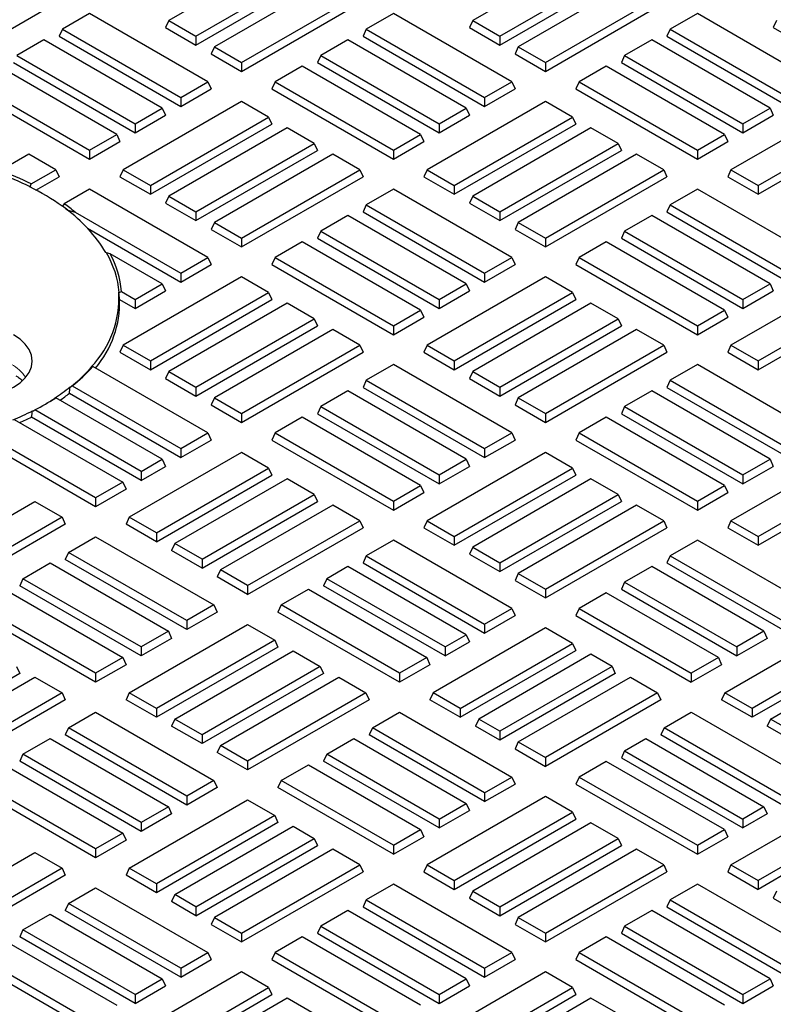
# Model space of a CAD drawing. Units: millimetres. Extents: x 0 to 420, y 0 to 297.
# Drawn here: x 344 to 362, y 138 to 161 of the extents above; entities that cross this region are included whole.
import ezdxf

# ---------------------------------------------------------------- set-up
doc = ezdxf.new("R2010")
doc.units = ezdxf.units.MM

msp = doc.modelspace()

# ---------------------------------------------------------------- linework, layer by layer
at = {"color": 7, "linetype": 'Continuous', "lineweight": 25}
for p, q in [((350.3377, 162.5392), (347.5851, 160.9501)), ((357.4088, 162.5392), (354.6561, 160.9501)), ((348.2164, 160.5857), (350.969, 162.1747)), ((355.2875, 160.5857), (358.0401, 162.1747)), ((348.2164, 160.3786), (351.0448, 162.0114)), ((351.3984, 161.9269), (348.6457, 160.3378)), ((355.2875, 160.3786), (358.1159, 162.0114)), ((358.4694, 161.9269), (355.7168, 160.3378)), ((349.2771, 159.9734), (352.0297, 161.5624)), ((356.3481, 159.9734), (359.1008, 161.5624)), ((342.206, 159.7663), (345.0344, 161.3991)), ((349.2771, 159.7663), (352.1055, 161.3991)), ((356.3481, 159.7663), (359.1766, 161.3991)), ((345.7415, 161.1105), (345.1102, 160.746)), ((348.4942, 159.5214), (345.7415, 161.1105)), ((352.8126, 161.1105), (352.1813, 160.746)), ((355.5652, 159.5214), (352.8126, 161.1105)), ((359.8837, 161.1105), (359.2523, 160.746)), ((362.6363, 159.5214), (359.8837, 161.1105)), ((347.5851, 160.9501), (347.5093, 160.7868)), ((347.5093, 160.7868), (348.2164, 160.3786)), ((347.5851, 160.9501), (348.2164, 160.5857)), ((354.6561, 160.9501), (354.5804, 160.7868)), ((354.5804, 160.7868), (355.2875, 160.3786)), ((354.6561, 160.9501), (355.2875, 160.5857)), ((361.7272, 160.9501), (361.6514, 160.7868)), ((361.6514, 160.7868), (362.3585, 160.3786)), ((345.1102, 160.746), (345.0344, 160.5827)), ((345.0344, 160.5827), (347.8628, 158.9499)), ((345.1102, 160.746), (347.8628, 159.157)), ((348.2164, 160.5857), (348.2164, 160.3786)), ((352.1813, 160.746), (352.1055, 160.5827)), ((352.1055, 160.5827), (354.9339, 158.9499)), ((352.1813, 160.746), (354.9339, 159.157)), ((355.2875, 160.5857), (355.2875, 160.3786)), ((359.2523, 160.746), (359.1766, 160.5827)), ((359.1766, 160.5827), (362.005, 158.9499)), ((359.2523, 160.746), (362.005, 159.157)), ((344.6809, 160.4982), (344.0495, 160.1337)), ((347.4335, 158.9091), (344.6809, 160.4982)), ((348.6457, 160.3378), (348.57, 160.1745)), ((348.6457, 160.3378), (349.2771, 159.9734)), ((351.7519, 160.4982), (351.1206, 160.1337)), ((354.5046, 158.9091), (351.7519, 160.4982)), ((355.7168, 160.3378), (355.641, 160.1745)), ((355.7168, 160.3378), (356.3481, 159.9734)), ((358.823, 160.4982), (358.1917, 160.1337)), ((361.5756, 158.9091), (358.823, 160.4982)), ((344.0495, 160.1337), (346.8022, 158.5446)), ((348.57, 160.1745), (349.2771, 159.7663)), ((351.1206, 160.1337), (351.0448, 159.9704)), ((351.1206, 160.1337), (353.8733, 158.5446)), ((355.641, 160.1745), (356.3481, 159.7663)), ((358.1917, 160.1337), (358.1159, 159.9704)), ((358.1917, 160.1337), (360.9443, 158.5446)), ((346.3728, 158.2968), (343.6202, 159.8859)), ((343.9738, 159.9704), (346.8022, 158.3376)), ((349.2771, 159.9734), (349.2771, 159.7663)), ((350.6913, 159.8859), (350.06, 159.5214)), ((353.4439, 158.2968), (350.6913, 159.8859)), ((351.0448, 159.9704), (353.8733, 158.3376)), ((356.3481, 159.9734), (356.3481, 159.7663)), ((357.7623, 159.8859), (357.131, 159.5214)), ((360.515, 158.2968), (357.7623, 159.8859)), ((358.1159, 159.9704), (360.9443, 158.3376)), ((342.9889, 159.5214), (345.7415, 157.9323)), ((347.8628, 159.157), (348.4942, 159.5214)), ((348.4942, 159.5214), (348.57, 159.3581)), ((350.06, 159.5214), (349.9842, 159.3581)), ((350.06, 159.5214), (352.8126, 157.9323)), ((354.9339, 159.157), (355.5652, 159.5214)), ((355.5652, 159.5214), (355.641, 159.3581)), ((357.131, 159.5214), (357.0552, 159.3581)), ((357.131, 159.5214), (359.8837, 157.9323)), ((342.9131, 159.3581), (345.7415, 157.7253)), ((347.8628, 158.9499), (348.57, 159.3581)), ((347.8628, 159.157), (347.8628, 158.9499)), ((349.9842, 159.3581), (352.8126, 157.7253)), ((354.9339, 158.9499), (355.641, 159.3581)), ((354.9339, 159.157), (354.9339, 158.9499)), ((357.0552, 159.3581), (359.8837, 157.7253)), ((349.2771, 159.0694), (346.5244, 157.4804)), ((349.9084, 158.705), (349.2771, 159.0694)), ((356.3481, 159.0694), (353.5955, 157.4804)), ((356.9794, 158.705), (356.3481, 159.0694)), ((363.4192, 159.0694), (360.6666, 157.4804)), ((346.8022, 158.5446), (347.4335, 158.9091)), ((346.8022, 158.3376), (347.5093, 158.7458)), ((347.1557, 157.1159), (349.9084, 158.705)), ((347.4335, 158.9091), (347.5093, 158.7458)), ((349.9084, 158.705), (349.9842, 158.5417)), ((353.8733, 158.5446), (354.5046, 158.9091)), ((353.8733, 158.3376), (354.5804, 158.7458)), ((354.2268, 157.1159), (356.9794, 158.705)), ((354.5046, 158.9091), (354.5804, 158.7458)), ((356.9794, 158.705), (357.0552, 158.5417)), ((360.9443, 158.5446), (361.5756, 158.9091)), ((360.9443, 158.3376), (361.6514, 158.7458)), ((361.2979, 157.1159), (364.0505, 158.705)), ((361.5756, 158.9091), (361.6514, 158.7458)), ((346.8022, 158.5446), (346.8022, 158.3376)), ((347.1557, 156.9089), (349.9842, 158.5417)), ((353.8733, 158.5446), (353.8733, 158.3376)), ((354.2268, 156.9089), (357.0552, 158.5417)), ((360.9443, 158.5446), (360.9443, 158.3376)), ((361.2979, 156.9089), (364.1263, 158.5417)), ((345.7415, 157.9323), (346.3728, 158.2968)), ((346.3728, 158.2968), (346.4486, 158.1335)), ((350.3377, 158.4571), (347.5851, 156.8681)), ((350.969, 158.0927), (350.3377, 158.4571)), ((352.8126, 157.9323), (353.4439, 158.2968)), ((353.4439, 158.2968), (353.5197, 158.1335)), ((357.4088, 158.4571), (354.6561, 156.8681)), ((358.0401, 158.0927), (357.4088, 158.4571)), ((359.8837, 157.9323), (360.515, 158.2968)), ((360.515, 158.2968), (360.5908, 158.1335)), ((345.7415, 157.7253), (346.4486, 158.1335)), ((348.2164, 156.5036), (350.969, 158.0927)), ((350.969, 158.0927), (351.0448, 157.9294)), ((352.8126, 157.7253), (353.5197, 158.1335)), ((355.2875, 156.5036), (358.0401, 158.0927)), ((358.0401, 158.0927), (358.1159, 157.9294)), ((359.8837, 157.7253), (360.5908, 158.1335)), ((344.3273, 157.8448), (343.6569, 157.4578)), ((344.9586, 157.4804), (344.3273, 157.8448)), ((345.7415, 157.9323), (345.7415, 157.7253)), ((348.2164, 156.2966), (351.0448, 157.9294)), ((351.3984, 157.8448), (348.6457, 156.2558)), ((352.0297, 157.4804), (351.3984, 157.8448)), ((352.8126, 157.9323), (352.8126, 157.7253)), ((355.2875, 156.2966), (358.1159, 157.9294)), ((358.4694, 157.8448), (355.7168, 156.2558)), ((359.1008, 157.4804), (358.4694, 157.8448)), ((359.8837, 157.9323), (359.8837, 157.7253)), ((344.3834, 157.1483), (344.9586, 157.4804)), ((344.4944, 157.0053), (345.0344, 157.3171)), ((344.9586, 157.4804), (345.0344, 157.3171)), ((346.5244, 157.4804), (346.4486, 157.3171)), ((346.4486, 157.3171), (347.1557, 156.9089)), ((346.5244, 157.4804), (347.1557, 157.1159)), ((349.2771, 155.8913), (352.0297, 157.4804)), ((349.2771, 155.6843), (352.1055, 157.3171)), ((352.0297, 157.4804), (352.1055, 157.3171)), ((353.5955, 157.4804), (353.5197, 157.3171)), ((353.5197, 157.3171), (354.2268, 156.9089)), ((353.5955, 157.4804), (354.2268, 157.1159)), ((356.3481, 155.8913), (359.1008, 157.4804)), ((356.3481, 155.6843), (359.1766, 157.3171)), ((359.1008, 157.4804), (359.1766, 157.3171)), ((360.6666, 157.4804), (360.5908, 157.3171)), ((360.5908, 157.3171), (361.2979, 156.9089)), ((360.6666, 157.4804), (361.2979, 157.1159)), ((344.3582, 157.082), (344.3834, 157.1483)), ((347.1557, 157.1159), (347.1557, 156.9089)), ((354.2268, 157.1159), (354.2268, 156.9089)), ((361.2979, 157.1159), (361.2979, 156.9089)), ((344.3521, 157.0785), (344.3582, 157.082)), ((345.7415, 157.0284), (345.1533, 156.6889)), ((348.4942, 155.4394), (345.7415, 157.0284)), ((347.5851, 156.8681), (347.5093, 156.7048)), ((347.5851, 156.8681), (348.2164, 156.5036)), ((352.8126, 157.0284), (352.1813, 156.664)), ((355.5652, 155.4394), (352.8126, 157.0284)), ((354.6561, 156.8681), (354.5804, 156.7048)), ((354.6561, 156.8681), (355.2875, 156.5036)), ((359.8837, 157.0284), (359.2523, 156.664)), ((362.6363, 155.4394), (359.8837, 157.0284)), ((345.1093, 156.6336), (345.1033, 156.6301)), ((345.1533, 156.6889), (345.1093, 156.6336)), ((347.5093, 156.7048), (348.2164, 156.2966)), ((352.1813, 156.664), (352.1055, 156.5007)), ((352.1813, 156.664), (354.9339, 155.0749)), ((354.5804, 156.7048), (355.2875, 156.2966)), ((359.2523, 156.664), (359.1766, 156.5007)), ((359.2523, 156.664), (362.005, 155.0749)), ((345.1919, 156.5651), (345.2361, 156.5395)), ((345.2361, 156.5395), (345.4087, 156.4916)), ((345.4087, 156.4916), (347.8628, 155.0749)), ((348.2164, 156.5036), (348.2164, 156.2966)), ((351.7519, 156.4161), (351.1206, 156.0517)), ((354.5046, 154.8271), (351.7519, 156.4161)), ((352.1055, 156.5007), (354.9339, 154.8679)), ((355.2875, 156.5036), (355.2875, 156.2966)), ((358.823, 156.4161), (358.1917, 156.0517)), ((361.5756, 154.8271), (358.823, 156.4161)), ((359.1766, 156.5007), (362.005, 154.8679)), ((348.6457, 156.2558), (348.57, 156.0925)), ((348.6457, 156.2558), (349.2771, 155.8913)), ((355.7168, 156.2558), (355.641, 156.0925)), ((355.7168, 156.2558), (356.3481, 155.8913)), ((345.6949, 156.1194), (347.8628, 154.8679)), ((348.57, 156.0925), (349.2771, 155.6843)), ((351.1206, 156.0517), (351.0448, 155.8884)), ((351.1206, 156.0517), (353.8733, 154.4626)), ((355.641, 156.0925), (356.3481, 155.6843)), ((358.1917, 156.0517), (358.1159, 155.8884)), ((358.1917, 156.0517), (360.9443, 154.4626)), ((349.2771, 155.8913), (349.2771, 155.6843)), ((350.6913, 155.8038), (350.06, 155.4394)), ((353.4439, 154.2148), (350.6913, 155.8038)), ((351.0448, 155.8884), (353.8733, 154.2555)), ((356.3481, 155.8913), (356.3481, 155.6843)), ((357.7623, 155.8038), (357.131, 155.4394)), ((360.515, 154.2148), (357.7623, 155.8038)), ((358.1159, 155.8884), (360.9443, 154.2555)), ((346.1351, 155.5467), (346.1217, 155.5545)), ((346.221, 155.527), (346.1351, 155.5467)), ((347.4335, 154.8271), (346.221, 155.527)), ((347.8628, 155.0749), (348.4942, 155.4394)), ((347.8628, 154.8679), (348.57, 155.2761)), ((348.4942, 155.4394), (348.57, 155.2761)), ((350.06, 155.4394), (349.9842, 155.2761)), ((349.9842, 155.2761), (352.8126, 153.6432)), ((350.06, 155.4394), (352.8126, 153.8503)), ((354.9339, 155.0749), (355.5652, 155.4394)), ((354.9339, 154.8679), (355.641, 155.2761)), ((355.5652, 155.4394), (355.641, 155.2761)), ((357.131, 155.4394), (357.0552, 155.2761)), ((357.0552, 155.2761), (359.8837, 153.6432)), ((357.131, 155.4394), (359.8837, 153.8503)), ((347.8628, 155.0749), (347.8628, 154.8679)), ((354.9339, 155.0749), (354.9339, 154.8679)), ((349.2771, 154.9874), (346.5244, 153.3983)), ((346.8022, 154.4626), (347.4335, 154.8271)), ((347.4335, 154.8271), (347.5093, 154.6637)), ((349.9084, 154.623), (349.2771, 154.9874)), ((356.3481, 154.9874), (353.5955, 153.3983)), ((353.8733, 154.4626), (354.5046, 154.8271)), ((354.5046, 154.8271), (354.5804, 154.6637)), ((356.9794, 154.623), (356.3481, 154.9874)), ((363.4192, 154.9874), (360.6666, 153.3983)), ((360.9443, 154.4626), (361.5756, 154.8271)), ((361.5756, 154.8271), (361.6514, 154.6637)), ((346.4225, 154.6301), (346.4314, 154.6249)), ((346.4314, 154.6249), (346.4829, 154.6469)), ((346.4829, 154.6469), (346.8022, 154.4626)), ((346.8022, 154.2555), (347.5093, 154.6637)), ((347.1557, 153.0339), (349.9084, 154.623)), ((349.9084, 154.623), (349.9842, 154.4596)), ((353.8733, 154.2555), (354.5804, 154.6637)), ((354.2268, 153.0339), (356.9794, 154.623)), ((356.9794, 154.623), (357.0552, 154.4596)), ((360.9443, 154.2555), (361.6514, 154.6637)), ((361.2979, 153.0339), (364.0505, 154.623)), ((346.4387, 154.4654), (346.8022, 154.2555)), ((346.8022, 154.4626), (346.8022, 154.2555)), ((347.1557, 152.8268), (349.9842, 154.4596)), ((350.3377, 154.3751), (347.5851, 152.786)), ((350.969, 154.0106), (350.3377, 154.3751)), ((353.8733, 154.4626), (353.8733, 154.2555)), ((354.2268, 152.8268), (357.0552, 154.4596)), ((357.4088, 154.3751), (354.6561, 152.786)), ((358.0401, 154.0106), (357.4088, 154.3751)), ((360.9443, 154.4626), (360.9443, 154.2555)), ((361.2979, 152.8268), (364.1263, 154.4596)), ((352.8126, 153.8503), (353.4439, 154.2148)), ((353.4439, 154.2148), (353.5197, 154.0514)), ((359.8837, 153.8503), (360.515, 154.2148)), ((360.515, 154.2148), (360.5908, 154.0514)), ((348.2164, 152.4216), (350.969, 154.0106)), ((350.969, 154.0106), (351.0448, 153.8473)), ((352.8126, 153.6432), (353.5197, 154.0514)), ((355.2875, 152.4216), (358.0401, 154.0106)), ((358.0401, 154.0106), (358.1159, 153.8473)), ((359.8837, 153.6432), (360.5908, 154.0514)), ((348.2164, 152.2145), (351.0448, 153.8473)), ((351.3984, 153.7628), (348.6457, 152.1737)), ((352.0297, 153.3983), (351.3984, 153.7628)), ((352.8126, 153.8503), (352.8126, 153.6432)), ((355.2875, 152.2145), (358.1159, 153.8473)), ((358.4694, 153.7628), (355.7168, 152.1737)), ((359.1008, 153.3983), (358.4694, 153.7628)), ((359.8837, 153.8503), (359.8837, 153.6432)), ((346.5244, 153.3983), (346.4486, 153.235)), ((346.4486, 153.235), (347.1557, 152.8268)), ((346.5244, 153.3983), (347.1557, 153.0339)), ((349.2771, 151.8093), (352.0297, 153.3983)), ((349.2771, 151.6022), (352.1055, 153.235)), ((352.0297, 153.3983), (352.1055, 153.235)), ((353.5955, 153.3983), (353.5197, 153.235)), ((353.5197, 153.235), (354.2268, 152.8268)), ((353.5955, 153.3983), (354.2268, 153.0339)), ((356.3481, 151.8093), (359.1008, 153.3983)), ((356.3481, 151.6022), (359.1766, 153.235)), ((359.1008, 153.3983), (359.1766, 153.235)), ((360.6666, 153.3983), (360.5908, 153.235)), ((360.5908, 153.235), (361.2979, 152.8268)), ((360.6666, 153.3983), (361.2979, 153.0339)), ((347.1557, 153.0339), (347.1557, 152.8268)), ((354.2268, 153.0339), (354.2268, 152.8268)), ((361.2979, 153.0339), (361.2979, 152.8268)), ((345.787, 152.8903), (345.7807, 152.8939)), ((345.8177, 152.9024), (345.787, 152.8903)), ((348.4942, 151.3573), (345.8177, 152.9024)), ((347.5851, 152.786), (347.5093, 152.6227)), ((347.5851, 152.786), (348.2164, 152.4216)), ((352.8126, 152.9464), (352.1813, 152.5819)), ((355.5652, 151.3573), (352.8126, 152.9464)), ((354.6561, 152.786), (354.5804, 152.6227)), ((354.6561, 152.786), (355.2875, 152.4216)), ((359.8837, 152.9464), (359.2523, 152.5819)), ((362.6363, 151.3573), (359.8837, 152.9464)), ((347.5093, 152.6227), (348.2164, 152.2145)), ((352.1813, 152.5819), (352.1055, 152.4186)), ((352.1813, 152.5819), (354.9339, 150.9929)), ((354.5804, 152.6227), (355.2875, 152.2145)), ((359.2523, 152.5819), (359.1766, 152.4186)), ((359.2523, 152.5819), (362.005, 150.9929)), ((345.2726, 152.2811), (347.8628, 150.7858)), ((345.2872, 152.428), (345.2933, 152.4245)), ((345.2933, 152.4245), (345.337, 152.451)), ((345.337, 152.451), (347.8628, 150.9929)), ((348.2164, 152.4216), (348.2164, 152.2145)), ((351.7519, 152.3341), (351.1206, 151.9696)), ((354.5046, 150.745), (351.7519, 152.3341)), ((352.1055, 152.4186), (354.9339, 150.7858)), ((355.2875, 152.4216), (355.2875, 152.2145)), ((358.823, 152.3341), (358.1917, 151.9696)), ((361.5756, 150.745), (358.823, 152.3341)), ((359.1766, 152.4186), (362.005, 150.7858)), ((344.9277, 152.1617), (344.9216, 152.1652)), ((344.9542, 152.1763), (344.9277, 152.1617)), ((347.4335, 150.745), (344.9542, 152.1763)), ((348.6457, 152.1737), (348.57, 152.0104)), ((348.6457, 152.1737), (349.2771, 151.8093)), ((355.7168, 152.1737), (355.641, 152.0104)), ((355.7168, 152.1737), (356.3481, 151.8093)), ((344.4128, 151.8715), (344.4188, 151.868)), ((344.4188, 151.868), (344.4643, 151.8935)), ((346.9436, 150.4622), (344.4643, 151.8935)), ((348.57, 152.0104), (349.2771, 151.6022)), ((351.1206, 151.9696), (351.0448, 151.8063)), ((351.1206, 151.9696), (353.8733, 150.3806)), ((355.641, 152.0104), (356.3481, 151.6022)), ((358.1917, 151.9696), (358.1159, 151.8063)), ((358.1917, 151.9696), (360.9443, 150.3806)), ((343.9885, 151.6725), (346.5143, 150.2144)), ((346.9436, 150.2551), (344.3919, 151.7282)), ((349.2771, 151.8093), (349.2771, 151.6022)), ((350.6913, 151.7218), (350.06, 151.3573)), ((353.4439, 150.1327), (350.6913, 151.7218)), ((351.0448, 151.8063), (353.8733, 150.1735)), ((356.3481, 151.8093), (356.3481, 151.6022)), ((357.7623, 151.7218), (357.131, 151.3573)), ((360.515, 150.1327), (357.7623, 151.7218)), ((358.1159, 151.8063), (360.9443, 150.1735)), ((345.8829, 149.8499), (343.2065, 151.395)), ((345.8829, 149.6428), (343.1225, 151.2364)), ((347.8628, 150.9929), (348.4942, 151.3573)), ((347.8628, 150.7858), (348.57, 151.194)), ((348.4942, 151.3573), (348.57, 151.194)), ((350.06, 151.3573), (349.9842, 151.194)), ((349.9842, 151.194), (352.8126, 149.5612)), ((350.06, 151.3573), (352.8126, 149.7683)), ((354.9339, 150.9929), (355.5652, 151.3573)), ((354.9339, 150.7858), (355.641, 151.194)), ((355.5652, 151.3573), (355.641, 151.194)), ((357.131, 151.3573), (357.0552, 151.194)), ((357.0552, 151.194), (359.8837, 149.5612)), ((357.131, 151.3573), (359.8837, 149.7683)), ((349.2771, 150.9054), (346.6658, 149.3979)), ((347.8628, 150.9929), (347.8628, 150.7858)), ((349.9084, 150.5409), (349.2771, 150.9054)), ((356.3481, 150.9054), (353.5955, 149.3163)), ((354.9339, 150.9929), (354.9339, 150.7858)), ((356.9794, 150.5409), (356.3481, 150.9054)), ((363.4192, 150.9054), (360.6666, 149.3163)), ((346.9436, 150.4622), (347.4335, 150.745)), ((347.4335, 150.745), (347.5093, 150.5817)), ((353.8733, 150.3806), (354.5046, 150.745)), ((354.5046, 150.745), (354.5804, 150.5817)), ((360.9443, 150.3806), (361.5756, 150.745)), ((361.5756, 150.745), (361.6514, 150.5817)), ((346.9436, 150.2551), (347.5093, 150.5817)), ((346.9436, 150.4622), (346.9436, 150.2551)), ((347.2972, 149.0335), (349.9084, 150.5409)), ((349.9084, 150.5409), (349.9842, 150.3776)), ((353.8733, 150.1735), (354.5804, 150.5817)), ((354.2268, 148.9519), (356.9794, 150.5409)), ((356.9794, 150.5409), (357.0552, 150.3776)), ((360.9443, 150.1735), (361.6514, 150.5817)), ((361.2979, 148.9519), (364.0505, 150.5409)), ((347.2972, 148.8264), (349.9842, 150.3776)), ((350.3377, 150.2931), (347.7265, 148.7856)), ((350.969, 149.9286), (350.3377, 150.2931)), ((353.8733, 150.3806), (353.8733, 150.1735)), ((354.2268, 148.7448), (357.0552, 150.3776)), ((357.4088, 150.2931), (354.6561, 148.704)), ((358.0401, 149.9286), (357.4088, 150.2931)), ((360.9443, 150.3806), (360.9443, 150.1735)), ((361.2979, 148.7448), (364.1263, 150.3776)), ((346.5143, 150.2144), (345.8829, 149.8499)), ((346.5901, 150.051), (345.8829, 149.6428)), ((346.5143, 150.2144), (346.5901, 150.051)), ((352.8126, 149.7683), (353.4439, 150.1327)), ((353.4439, 150.1327), (353.5197, 149.9694)), ((359.8837, 149.7683), (360.515, 150.1327)), ((360.515, 150.1327), (360.5908, 149.9694)), ((341.7161, 148.1733), (344.4687, 149.7624)), ((344.4687, 149.7624), (345.1001, 149.3979)), ((345.8829, 149.8499), (345.8829, 149.6428)), ((348.3578, 148.4212), (350.969, 149.9286)), ((348.3578, 148.2141), (351.0448, 149.7653)), ((350.969, 149.9286), (351.0448, 149.7653)), ((352.8126, 149.5612), (353.5197, 149.9694)), ((352.8126, 149.7683), (352.8126, 149.5612)), ((355.2875, 148.3395), (358.0401, 149.9286)), ((355.2875, 148.1325), (358.1159, 149.7653)), ((358.0401, 149.9286), (358.1159, 149.7653)), ((359.8837, 149.5612), (360.5908, 149.9694)), ((359.8837, 149.7683), (359.8837, 149.5612)), ((351.3984, 149.6808), (348.7872, 148.1733)), ((352.0297, 149.3163), (351.3984, 149.6808)), ((358.4694, 149.6808), (355.7168, 148.0917)), ((359.1008, 149.3163), (358.4694, 149.6808)), ((345.1001, 149.3979), (342.3474, 147.8089)), ((345.1001, 149.3979), (345.1758, 149.2346)), ((346.6658, 149.3979), (346.5901, 149.2346)), ((347.2972, 149.0335), (346.6658, 149.3979)), ((349.4185, 147.8089), (352.0297, 149.3163)), ((352.0297, 149.3163), (352.1055, 149.153)), ((353.5955, 149.3163), (353.5197, 149.153)), ((353.5955, 149.3163), (354.2268, 148.9519)), ((356.3481, 147.7272), (359.1008, 149.3163)), ((359.1008, 149.3163), (359.1766, 149.153)), ((360.6666, 149.3163), (360.5908, 149.153)), ((360.6666, 149.3163), (361.2979, 148.9519)), ((345.1758, 149.2346), (342.3474, 147.6018)), ((347.2972, 148.8264), (346.5901, 149.2346)), ((349.4185, 147.6018), (352.1055, 149.153)), ((353.5197, 149.153), (354.2268, 148.7448)), ((356.3481, 147.5202), (359.1766, 149.153)), ((360.5908, 149.153), (361.2979, 148.7448)), ((345.2516, 148.5815), (345.8829, 148.946)), ((345.8829, 148.946), (348.6356, 147.3569)), ((347.2972, 149.0335), (347.2972, 148.8264)), ((352.8126, 148.8643), (352.1813, 148.4999)), ((355.5652, 147.2753), (352.8126, 148.8643)), ((354.2268, 148.9519), (354.2268, 148.7448)), ((359.8837, 148.8643), (359.2523, 148.4999)), ((362.4949, 147.3569), (359.8837, 148.8643)), ((361.2979, 148.9519), (361.2979, 148.7448)), ((347.7265, 148.7856), (347.6507, 148.6223)), ((348.3578, 148.2141), (347.6507, 148.6223)), ((348.3578, 148.4212), (347.7265, 148.7856)), ((354.6561, 148.704), (354.5804, 148.5407)), ((354.6561, 148.704), (355.2875, 148.3395)), ((345.2516, 148.5815), (345.1758, 148.4182)), ((348.0043, 146.7854), (345.1758, 148.4182)), ((348.0043, 146.9925), (345.2516, 148.5815)), ((348.3578, 148.4212), (348.3578, 148.2141)), ((352.1813, 148.4999), (352.1055, 148.3366)), ((352.1813, 148.4999), (354.9339, 146.9108)), ((354.5804, 148.5407), (355.2875, 148.1325)), ((359.2523, 148.4999), (359.1766, 148.3366)), ((359.2523, 148.4999), (361.8636, 146.9925)), ((344.191, 147.9692), (344.8223, 148.3337)), ((344.8223, 148.3337), (347.5749, 146.7446)), ((348.7872, 148.1733), (348.7114, 148.01)), ((349.4185, 147.8089), (348.7872, 148.1733)), ((351.7519, 148.252), (351.262, 147.9692)), ((354.5046, 146.663), (351.7519, 148.252)), ((352.1055, 148.3366), (354.9339, 146.7038)), ((355.2875, 148.3395), (355.2875, 148.1325)), ((358.823, 148.252), (358.1917, 147.8876)), ((361.4342, 146.7446), (358.823, 148.252)), ((359.1766, 148.3366), (361.8636, 146.7854)), ((344.191, 147.9692), (344.1152, 147.8059)), ((346.9436, 146.3802), (344.191, 147.9692)), ((349.4185, 147.6018), (348.7114, 148.01)), ((351.262, 147.9692), (351.1862, 147.8059)), ((354.0147, 146.3802), (351.262, 147.9692)), ((355.7168, 148.0917), (355.641, 147.9284)), ((355.641, 147.9284), (356.3481, 147.5202)), ((355.7168, 148.0917), (356.3481, 147.7272)), ((343.7616, 147.7214), (346.5143, 146.1323)), ((346.9436, 146.1731), (344.1152, 147.8059)), ((349.4185, 147.8089), (349.4185, 147.6018)), ((350.2014, 147.3569), (350.8327, 147.7214)), ((350.8327, 147.7214), (353.5853, 146.1323)), ((354.0147, 146.1731), (351.1862, 147.8059)), ((356.3481, 147.7272), (356.3481, 147.5202)), ((358.1917, 147.8876), (358.1159, 147.7243)), ((358.1159, 147.7243), (360.8029, 146.1731)), ((358.1917, 147.8876), (360.8029, 146.3802)), ((357.7623, 147.6397), (357.131, 147.2753)), ((360.3736, 146.1323), (357.7623, 147.6397)), ((345.8829, 145.7679), (343.1303, 147.3569)), ((348.6356, 147.3569), (348.0043, 146.9925)), ((348.6356, 147.3569), (348.7114, 147.1936)), ((350.2014, 147.3569), (350.1256, 147.1936)), ((352.954, 145.7679), (350.2014, 147.3569)), ((354.9339, 146.9108), (355.5652, 147.2753)), ((355.5652, 147.2753), (355.641, 147.112)), ((357.131, 147.2753), (357.0552, 147.112)), ((357.131, 147.2753), (359.7422, 145.7679)), ((345.8829, 145.5608), (343.0545, 147.1936)), ((348.7114, 147.1936), (348.0043, 146.7854)), ((352.954, 145.5608), (350.1256, 147.1936)), ((354.9339, 146.7038), (355.641, 147.112)), ((357.0552, 147.112), (359.7422, 145.5608)), ((346.6658, 145.3159), (349.4185, 146.905)), ((348.0043, 146.9925), (348.0043, 146.7854)), ((349.4185, 146.905), (350.0498, 146.5405)), ((356.3481, 146.8233), (353.7369, 145.3159)), ((354.9339, 146.9108), (354.9339, 146.7038)), ((356.9794, 146.4589), (356.3481, 146.8233)), ((360.5251, 145.3159), (363.2778, 146.905)), ((347.5749, 146.7446), (346.9436, 146.3802)), ((347.6507, 146.5813), (346.9436, 146.1731)), ((347.5749, 146.7446), (347.6507, 146.5813)), ((354.0147, 146.3802), (354.5046, 146.663)), ((354.5046, 146.663), (354.5804, 146.4997)), ((361.4342, 146.7446), (360.8029, 146.3802)), ((361.51, 146.5813), (360.8029, 146.1731)), ((361.4342, 146.7446), (361.51, 146.5813)), ((346.9436, 146.3802), (346.9436, 146.1731)), ((350.0498, 146.5405), (347.2972, 144.9515)), ((350.1256, 146.3772), (347.2972, 144.7444)), ((350.0498, 146.5405), (350.1256, 146.3772)), ((354.0147, 146.1731), (354.5804, 146.4997)), ((354.0147, 146.3802), (354.0147, 146.1731)), ((354.3682, 144.9515), (356.9794, 146.4589)), ((356.9794, 146.4589), (357.0552, 146.2956)), ((360.8029, 146.3802), (360.8029, 146.1731)), ((363.9091, 146.5405), (361.1565, 144.9515)), ((363.9849, 146.3772), (361.1565, 144.7444)), ((346.5143, 146.1323), (345.8829, 145.7679)), ((346.5143, 146.1323), (346.5901, 145.969)), ((347.7265, 144.7036), (350.4791, 146.2927)), ((350.4791, 146.2927), (351.1105, 145.9282)), ((353.5853, 146.1323), (352.954, 145.7679)), ((353.5853, 146.1323), (353.6611, 145.969)), ((354.3682, 144.7444), (357.0552, 146.2956)), ((357.4088, 146.211), (354.7976, 144.7036)), ((357.8987, 145.9282), (357.4088, 146.211)), ((360.3736, 146.1323), (359.7422, 145.7679)), ((360.3736, 146.1323), (360.4493, 145.969)), ((361.5858, 144.7036), (364.3384, 146.2927)), ((344.0394, 145.9282), (344.1152, 145.7649)), ((346.5901, 145.969), (345.8829, 145.5608)), ((351.1105, 145.9282), (348.3578, 144.3391)), ((351.1105, 145.9282), (351.1862, 145.7649)), ((353.6611, 145.969), (352.954, 145.5608)), ((357.8987, 145.9282), (355.2875, 144.4208)), ((357.8987, 145.9282), (357.9745, 145.7649)), ((360.4493, 145.969), (359.7422, 145.5608)), ((344.1152, 145.7649), (341.2868, 144.1321)), ((341.7161, 144.0913), (344.4687, 145.6804)), ((344.4687, 145.6804), (345.1001, 145.3159)), ((345.8829, 145.7679), (345.8829, 145.5608)), ((351.1862, 145.7649), (348.3578, 144.1321)), ((348.7872, 144.0913), (351.5398, 145.6804)), ((351.5398, 145.6804), (352.1711, 145.3159)), ((352.954, 145.7679), (352.954, 145.5608)), ((357.9745, 145.7649), (355.2875, 144.2137)), ((355.7168, 144.1729), (358.328, 145.6804)), ((358.328, 145.6804), (358.9593, 145.3159)), ((359.7422, 145.7679), (359.7422, 145.5608)), ((345.1001, 145.3159), (342.3474, 143.7268)), ((345.1001, 145.3159), (345.1758, 145.1526)), ((346.6658, 145.3159), (346.5901, 145.1526)), ((347.2972, 144.9515), (346.6658, 145.3159)), ((352.1711, 145.3159), (349.4185, 143.7268)), ((352.1711, 145.3159), (352.2469, 145.1526)), ((353.7369, 145.3159), (353.6611, 145.1526)), ((354.3682, 144.9515), (353.7369, 145.3159)), ((358.9593, 145.3159), (356.3481, 143.8085)), ((358.9593, 145.3159), (359.0351, 145.1526)), ((360.5251, 145.3159), (360.4493, 145.1526)), ((361.1565, 144.9515), (360.5251, 145.3159)), ((345.1758, 145.1526), (342.3474, 143.5198)), ((347.2972, 144.7444), (346.5901, 145.1526)), ((347.2972, 144.9515), (347.2972, 144.7444)), ((352.2469, 145.1526), (349.4185, 143.5198)), ((354.3682, 144.7444), (353.6611, 145.1526)), ((354.3682, 144.9515), (354.3682, 144.7444)), ((359.0351, 145.1526), (356.3481, 143.6014)), ((361.1565, 144.7444), (360.4493, 145.1526)), ((361.1565, 144.9515), (361.1565, 144.7444)), ((345.2516, 144.4995), (345.8829, 144.8639)), ((345.8829, 144.8639), (348.6356, 143.2749)), ((352.3227, 144.4995), (352.954, 144.8639)), ((352.954, 144.8639), (355.5652, 143.3565)), ((359.1109, 144.4995), (359.7422, 144.8639)), ((359.7422, 144.8639), (362.4949, 143.2749)), ((345.2516, 144.4995), (345.1758, 144.3362)), ((348.0043, 142.9104), (345.2516, 144.4995)), ((347.7265, 144.7036), (347.6507, 144.5403)), ((348.3578, 144.1321), (347.6507, 144.5403)), ((348.3578, 144.3391), (347.7265, 144.7036)), ((352.3227, 144.4995), (352.2469, 144.3362)), ((354.9339, 142.9921), (352.3227, 144.4995)), ((354.7976, 144.7036), (354.7218, 144.5403)), ((355.2875, 144.2137), (354.7218, 144.5403)), ((355.2875, 144.4208), (354.7976, 144.7036)), ((359.1109, 144.4995), (359.0351, 144.3362)), ((361.8636, 142.9104), (359.1109, 144.4995)), ((361.5858, 144.7036), (361.51, 144.5403)), ((362.2171, 144.1321), (361.51, 144.5403)), ((362.2171, 144.3391), (361.5858, 144.7036)), ((348.0043, 142.7034), (345.1758, 144.3362)), ((348.3578, 144.3391), (348.3578, 144.1321)), ((354.9339, 142.785), (352.2469, 144.3362)), ((355.2875, 144.4208), (355.2875, 144.2137)), ((361.8636, 142.7034), (359.0351, 144.3362)), ((344.191, 143.8872), (344.8223, 144.2516)), ((344.8223, 144.2516), (347.5749, 142.6626)), ((348.7872, 144.0913), (348.7114, 143.928)), ((349.4185, 143.7268), (348.7872, 144.0913)), ((351.262, 143.8872), (351.8934, 144.2516)), ((351.8934, 144.2516), (354.5046, 142.7442)), ((355.7168, 144.1729), (355.641, 144.0096)), ((355.7168, 144.1729), (356.3481, 143.8085)), ((358.1917, 143.9688), (358.6816, 144.2516)), ((358.6816, 144.2516), (361.4342, 142.6626)), ((344.191, 143.8872), (344.1152, 143.7239)), ((346.9436, 142.2981), (344.191, 143.8872)), ((349.4185, 143.5198), (348.7114, 143.928)), ((351.262, 143.8872), (351.1862, 143.7239)), ((353.8733, 142.3798), (351.262, 143.8872)), ((355.641, 144.0096), (356.3481, 143.6014)), ((356.3481, 143.8085), (356.3481, 143.6014)), ((358.1917, 143.9688), (358.1159, 143.8055)), ((358.1159, 143.8055), (360.9443, 142.1727)), ((358.1917, 143.9688), (360.9443, 142.3798)), ((343.7616, 143.6393), (346.5143, 142.0503)), ((346.9436, 142.0911), (344.1152, 143.7239)), ((349.4185, 143.7268), (349.4185, 143.5198)), ((350.2014, 143.2749), (350.8327, 143.6393)), ((350.8327, 143.6393), (353.4439, 142.1319)), ((353.8733, 142.1727), (351.1862, 143.7239)), ((357.7623, 143.721), (357.131, 143.3565)), ((360.515, 142.1319), (357.7623, 143.721)), ((354.9339, 142.9921), (355.5652, 143.3565)), ((355.5652, 143.3565), (355.641, 143.1932)), ((357.131, 143.3565), (357.0552, 143.1932)), ((357.131, 143.3565), (359.8837, 141.7675)), ((345.8829, 141.6858), (343.1303, 143.2749)), ((348.6356, 143.2749), (348.0043, 142.9104)), ((348.6356, 143.2749), (348.7114, 143.1116)), ((350.2014, 143.2749), (350.1256, 143.1116)), ((352.8126, 141.7675), (350.2014, 143.2749)), ((354.9339, 142.785), (355.641, 143.1932)), ((357.0552, 143.1932), (359.8837, 141.5604)), ((345.8829, 141.4788), (343.0545, 143.1116)), ((348.7114, 143.1116), (348.0043, 142.7034)), ((348.0043, 142.9104), (348.0043, 142.7034)), ((352.8126, 141.5604), (350.1256, 143.1116)), ((356.3481, 142.9046), (353.5955, 141.3155)), ((354.9339, 142.9921), (354.9339, 142.785)), ((356.9794, 142.5401), (356.3481, 142.9046)), ((346.6658, 141.2339), (349.4185, 142.8229)), ((347.5749, 142.6626), (346.9436, 142.2981)), ((347.5749, 142.6626), (347.6507, 142.4993)), ((349.4185, 142.8229), (350.0498, 142.4585)), ((353.8733, 142.3798), (354.5046, 142.7442)), ((354.5046, 142.7442), (354.5804, 142.5809)), ((360.6666, 141.3155), (363.2778, 142.8229)), ((361.4342, 142.6626), (360.9443, 142.3798)), ((361.4342, 142.6626), (361.51, 142.4993)), ((347.6507, 142.4993), (346.9436, 142.0911)), ((350.0498, 142.4585), (347.2972, 140.8694)), ((350.0498, 142.4585), (350.1256, 142.2952)), ((353.8733, 142.1727), (354.5804, 142.5809)), ((354.2268, 140.9511), (356.9794, 142.5401)), ((356.9794, 142.5401), (357.0552, 142.3768)), ((361.51, 142.4993), (360.9443, 142.1727)), ((363.9091, 142.4585), (361.2979, 140.9511)), ((346.9436, 142.2981), (346.9436, 142.0911)), ((350.1256, 142.2952), (347.2972, 140.6624)), ((347.7265, 140.6216), (350.4791, 142.2106)), ((350.4791, 142.2106), (350.969, 141.9278)), ((353.8733, 142.3798), (353.8733, 142.1727)), ((354.2268, 140.744), (357.0552, 142.3768)), ((357.4088, 142.2923), (354.6561, 140.7032)), ((358.0401, 141.9278), (357.4088, 142.2923)), ((360.9443, 142.3798), (360.9443, 142.1727)), ((363.9849, 142.2952), (361.2979, 140.744)), ((346.5143, 142.0503), (345.8829, 141.6858)), ((346.5143, 142.0503), (346.5901, 141.887)), ((352.8126, 141.7675), (353.4439, 142.1319)), ((353.4439, 142.1319), (353.5197, 141.9686)), ((359.8837, 141.7675), (360.515, 142.1319)), ((360.515, 142.1319), (360.5908, 141.9686)), ((346.5901, 141.887), (345.8829, 141.4788)), ((348.2164, 140.3387), (350.969, 141.9278)), ((348.2164, 140.1317), (351.0448, 141.7645)), ((350.969, 141.9278), (351.0448, 141.7645)), ((352.8126, 141.5604), (353.5197, 141.9686)), ((352.8126, 141.7675), (352.8126, 141.5604)), ((355.2875, 140.3387), (358.0401, 141.9278)), ((355.2875, 140.1317), (358.1159, 141.7645)), ((358.0401, 141.9278), (358.1159, 141.7645)), ((359.8837, 141.5604), (360.5908, 141.9686)), ((359.8837, 141.7675), (359.8837, 141.5604)), ((341.7161, 140.0093), (344.4687, 141.5983)), ((344.4687, 141.5983), (345.1001, 141.2339)), ((345.8829, 141.6858), (345.8829, 141.4788)), ((351.3984, 141.68), (348.6457, 140.0909)), ((352.0297, 141.3155), (351.3984, 141.68)), ((358.4694, 141.68), (355.7168, 140.0909)), ((359.1008, 141.3155), (358.4694, 141.68)), ((349.2771, 139.7264), (352.0297, 141.3155)), ((352.0297, 141.3155), (352.1055, 141.1522)), ((353.5955, 141.3155), (353.5197, 141.1522)), ((353.5955, 141.3155), (354.2268, 140.9511)), ((356.3481, 139.7264), (359.1008, 141.3155)), ((359.1008, 141.3155), (359.1766, 141.1522)), ((360.6666, 141.3155), (360.5908, 141.1522)), ((360.6666, 141.3155), (361.2979, 140.9511)), ((345.1001, 141.2339), (342.3474, 139.6448)), ((345.1758, 141.0706), (342.3474, 139.4377)), ((345.1001, 141.2339), (345.1758, 141.0706)), ((346.6658, 141.2339), (346.5901, 141.0706)), ((347.2972, 140.6624), (346.5901, 141.0706)), ((347.2972, 140.8694), (346.6658, 141.2339)), ((349.2771, 139.5194), (352.1055, 141.1522)), ((353.5197, 141.1522), (354.2268, 140.744)), ((356.3481, 139.5194), (359.1766, 141.1522)), ((360.5908, 141.1522), (361.2979, 140.744)), ((347.2972, 140.8694), (347.2972, 140.6624)), ((352.8126, 140.8635), (352.1813, 140.4991)), ((355.5652, 139.2745), (352.8126, 140.8635)), ((354.2268, 140.9511), (354.2268, 140.744)), ((359.8837, 140.8635), (359.2523, 140.4991)), ((362.6363, 139.2745), (359.8837, 140.8635)), ((361.2979, 140.9511), (361.2979, 140.744)), ((345.2516, 140.4175), (345.8829, 140.7819)), ((345.8829, 140.7819), (348.4942, 139.2745)), ((347.7265, 140.6216), (347.6507, 140.4582)), ((348.2164, 140.3387), (347.7265, 140.6216)), ((354.6561, 140.7032), (354.5804, 140.5399)), ((354.6561, 140.7032), (355.2875, 140.3387)), ((361.7272, 140.7032), (361.6514, 140.5399)), ((345.2516, 140.4175), (345.1758, 140.2541)), ((347.8628, 138.91), (345.2516, 140.4175)), ((348.2164, 140.1317), (347.6507, 140.4582)), ((352.1813, 140.4991), (352.1055, 140.3358)), ((352.1813, 140.4991), (354.9339, 138.91)), ((354.5804, 140.5399), (355.2875, 140.1317)), ((359.2523, 140.4991), (359.1766, 140.3358)), ((359.2523, 140.4991), (362.005, 138.91)), ((361.6514, 140.5399), (362.3585, 140.1317)), ((344.191, 139.8051), (344.8223, 140.1696)), ((344.8223, 140.1696), (347.4335, 138.6622)), ((347.8628, 138.703), (345.1758, 140.2541)), ((348.2164, 140.3387), (348.2164, 140.1317)), ((351.7519, 140.2512), (351.1206, 139.8868)), ((354.5046, 138.6622), (351.7519, 140.2512)), ((352.1055, 140.3358), (354.9339, 138.703)), ((355.2875, 140.3387), (355.2875, 140.1317)), ((358.823, 140.2512), (358.1917, 139.8868)), ((361.5756, 138.6622), (358.823, 140.2512)), ((359.1766, 140.3358), (362.005, 138.703)), ((348.6457, 140.0909), (348.57, 139.9276)), ((348.57, 139.9276), (349.2771, 139.5194)), ((348.6457, 140.0909), (349.2771, 139.7264)), ((355.7168, 140.0909), (355.641, 139.9276)), ((355.641, 139.9276), (356.3481, 139.5194)), ((355.7168, 140.0909), (356.3481, 139.7264)), ((344.191, 139.8051), (344.1152, 139.6418)), ((346.8022, 138.2977), (344.191, 139.8051)), ((349.2771, 139.7264), (349.2771, 139.5194)), ((351.1206, 139.8868), (351.0448, 139.7235)), ((351.0448, 139.7235), (353.8733, 138.0907)), ((351.1206, 139.8868), (353.8733, 138.2977)), ((356.3481, 139.7264), (356.3481, 139.5194)), ((358.1917, 139.8868), (358.1159, 139.7235)), ((358.1159, 139.7235), (360.9443, 138.0907)), ((358.1917, 139.8868), (360.9443, 138.2977)), ((343.7616, 139.5573), (346.3728, 138.0499)), ((346.8022, 138.0907), (344.1152, 139.6418)), ((350.6913, 139.6389), (350.06, 139.2745)), ((353.4439, 138.0499), (350.6913, 139.6389)), ((357.7623, 139.6389), (357.131, 139.2745)), ((360.515, 138.0499), (357.7623, 139.6389)), ((347.8628, 138.91), (348.4942, 139.2745)), ((348.4942, 139.2745), (348.57, 139.1112)), ((350.06, 139.2745), (349.9842, 139.1112)), ((350.06, 139.2745), (352.8126, 137.6854)), ((354.9339, 138.91), (355.5652, 139.2745)), ((355.5652, 139.2745), (355.641, 139.1112)), ((357.131, 139.2745), (357.0552, 139.1112)), ((357.131, 139.2745), (359.8837, 137.6854)), ((345.7415, 137.4784), (343.0545, 139.0295)), ((345.7415, 137.6854), (343.1303, 139.1928)), ((347.8628, 138.703), (348.57, 139.1112)), ((349.9842, 139.1112), (352.8126, 137.4784)), ((354.9339, 138.703), (355.641, 139.1112)), ((357.0552, 139.1112), (359.8837, 137.4784)), ((349.2771, 138.8225), (346.5244, 137.2335)), ((347.8628, 138.91), (347.8628, 138.703)), ((349.9084, 138.4581), (349.2771, 138.8225)), ((356.3481, 138.8225), (353.5955, 137.2335)), ((354.9339, 138.91), (354.9339, 138.703)), ((356.9794, 138.4581), (356.3481, 138.8225)), ((346.8022, 138.2977), (347.4335, 138.6622)), ((347.4335, 138.6622), (347.5093, 138.4989)), ((353.8733, 138.2977), (354.5046, 138.6622)), ((354.5046, 138.6622), (354.5804, 138.4989)), ((360.9443, 138.2977), (361.5756, 138.6622)), ((361.5756, 138.6622), (361.6514, 138.4989)), ((346.8022, 138.0907), (347.5093, 138.4989)), ((347.1557, 136.869), (349.9084, 138.4581)), ((349.9084, 138.4581), (349.9842, 138.2948)), ((353.8733, 138.0907), (354.5804, 138.4989)), ((354.2268, 136.869), (356.9794, 138.4581)), ((356.9794, 138.4581), (357.0552, 138.2948)), ((360.9443, 138.0907), (361.6514, 138.4989)), ((346.8022, 138.2977), (346.8022, 138.0907)), ((347.1557, 136.662), (349.9842, 138.2948)), ((350.3377, 138.2102), (347.5851, 136.6212)), ((350.969, 137.8458), (350.3377, 138.2102)), ((353.8733, 138.2977), (353.8733, 138.0907)), ((354.2268, 136.662), (357.0552, 138.2948)), ((357.4088, 138.2102), (354.6561, 136.6212)), ((358.0401, 137.8458), (357.4088, 138.2102)), ((360.9443, 138.2977), (360.9443, 138.0907))]:
    msp.add_line(p, q, dxfattribs=at)
at = {"color": 7, "linetype": 'Continuous', "lineweight": 25, "flags": 128}
msp.add_lwpolyline([(341.8555, 152.4204), (342.034, 152.3324), (342.2341, 152.2617), (342.4509, 152.2098), (342.6791, 152.1782), (342.9131, 152.1675), (343.1471, 152.1782), (343.3753, 152.2098), (343.5921, 152.2617), (343.7922, 152.3324), (343.9707, 152.4204), (344.1231, 152.5235), (344.2457, 152.639), (344.3355, 152.7641), (344.3903, 152.8959), (344.4087, 153.031), (344.3903, 153.166), (344.3355, 153.2978), (344.2457, 153.4229), (344.1231, 153.5385), (343.9707, 153.6415)], dxfattribs=at)
at = {"color": 7, "linetype": 'Continuous', "lineweight": 25}
for centre, radius, start, end in [((341.2677, 150.8475), 6.9584, 63.63159, 70.3381), ((341.2792, 150.868), 7.0056, 63.69794, 70.16017), ((341.9163, 152.1448), 5.5022, 54.60453, 63.72366), ((342.4044, 152.8548), 4.6471, 52.45698, 54.40346), ((342.5099, 153.0021), 4.5365, 50.28303, 54.35935), ((343.1634, 153.7657), 3.4571, 31.15973, 54.07207), ((344.2197, 154.4225), 2.221, 5.22877, 30.41078), ((344.2809, 154.4707), 2.209, 4.57627, 28.56763), ((344.0994, 154.5021), 2.3265, 316.27201, 3.15312), ((344.132, 154.3793), 2.3084, 319.10858, 2.13628), ((342.9151, 155.4399), 3.8403, 308.2616, 318.40132), ((342.9268, 155.4992), 3.886, 308.33315, 318.06745), ((342.33, 156.1557), 4.7582, 303.00124, 308.42451), ((342.3875, 155.9669), 4.6807, 304.71238, 308.05265), ((341.862, 156.9669), 5.7018, 297.15402, 302.8406), ((341.9874, 156.6815), 5.392, 300.1936, 303.04512), ((341.4173, 157.7367), 6.5859, 292.68749, 297.0538), ((341.4648, 157.5289), 6.4974, 294.09874, 296.77594)]:
    msp.add_arc(centre, radius, start, end, dxfattribs=at)
at = {"color": 8, "linetype": 'Continuous', "lineweight": 18}
msp.add_arc((343.4836, 152.1391), 0.9249, 33.49622, 61.7921, dxfattribs=at)
at = {"color": 7, "linetype": 'Continuous', "lineweight": 25}
for centre, major_axis, start_param, end_param in [((338.5152, 131.5309), (5.473, 28.9392), 5.6653429, 5.6747128), ((338.8105, 143.64), (4.6325, 24.4949), 5.1116756, 5.1180851), ((338.9202, 148.1377), (4.3203, 22.8441), 4.9091399, 4.9154863)]:
    msp.add_ellipse(centre, major_axis=major_axis, ratio=0.2065362, start_param=start_param, end_param=end_param, dxfattribs=at)
msp.add_open_spline([(344.023, 152.6889), (344.0445, 152.676), (344.1048, 152.64), (344.1504, 152.6032), (344.1798, 152.5795)], degree=3, knots=[0, 0, 0, 0, 0.3572692, 1, 1, 1, 1], dxfattribs=at)

doc.saveas('drawing.dxf')
